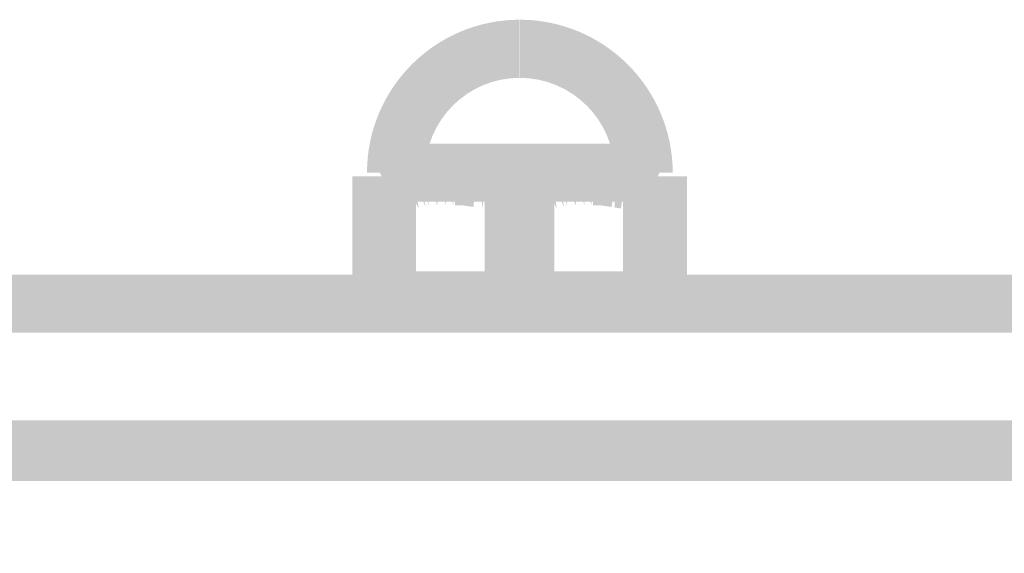
# Model space of a CAD drawing. Units: millimetres. Extents: x 68 to 208, y -295 to -24.
# Drawn here: x 122 to 126, y -229 to -226 of the extents above; entities that cross this region are included whole.
import ezdxf

# ---------------------------------------------------------------- set-up
doc = ezdxf.new("R2010")
doc.units = ezdxf.units.MM
doc.header["$MEASUREMENT"] = 0
doc.layers.add('Чертеж и Рисунок', color=7, linetype='Continuous')
doc.layers.add('Чертеж и Рисунок_Ном._пера__5', color=5, linetype='Continuous', lineweight=0)
doc.styles.add('СГЕНЕРИР_СТИЛЬ_1', font='arial.ttf')
doc.dimstyles.new('СГЕНЕРИР_СТИЛЬ__2', dxfattribs={"dimtxt": 2, "dimasz": 2.753623, "dimexe": 0.18, "dimexo": 0.4, "dimgap": 0.09, "dimtad": 3, "dimtih": 1, "dimtoh": 1, "dimdec": 0, "dimzin": 0, "dimdsep": 46, "dimtxsty": 'СГЕНЕРИР_СТИЛЬ_1', "dimblk": 'ARROWHEAD_5', "dimblk1": 'ARROWHEAD_5', "dimblk2": 'ARROWHEAD_5', "dimcen": 0.09, "dimclrd": 5, "dimclre": 5, "dimclrt": 5, "dimazin": 0, "dimtfac": 1, "dimtdec": 4, "dimtmove": 2, "dimatfit": 3, "dimfxl": 0, "dimtolj": 1, "dimtzin": 0, "dimarcsym": 0})

# ---------------------------------------------------------------- blocks, each defined once
blk = doc.blocks.new('*D4')
at = {"layer": 'Чертеж и Рисунок_Ном._пера__5', "linetype": 'Continuous', "lineweight": 0}
for points in [[(118.4124, -233.7187), (121.2114, -234.4687), (121.2114, -232.9687)], [(129.2172, -233.7187), (126.4181, -232.9687), (126.4181, -234.4687)]]:
    blk.add_hatch(color=5, dxfattribs=at).paths.add_polyline_path(points)
at = {"layer": 'Чертеж и Рисунок_Ном._пера__5', "color": 5, "linetype": 'Continuous', "lineweight": 0}
for p, q in [((118.4124, -233.7187), (118.4124, -228.1566)), ((129.2172, -233.7187), (129.2172, -228.1566)), ((118.4124, -233.7187), (121.2114, -232.9687)), ((121.2114, -232.9687), (121.2114, -234.4687)), ((129.2172, -233.7187), (126.4181, -232.9687)), ((126.4181, -234.4687), (126.4181, -232.9687)), ((118.4124, -233.7187), (121.2114, -234.4687)), ((121.2114, -233.7187), (126.4181, -233.7187)), ((129.2172, -233.7187), (126.4181, -234.4687))]:
    blk.add_line(p, q, dxfattribs=at)
at = {"layer": 'Чертеж и Рисунок_Ном._пера__5', "color": 5, "lineweight": 0, "insert": (119.8235, -236.705), "char_height": 2, "attachment_point": 7, "style": 'СГЕНЕРИР_СТИЛЬ_1'}
blk.add_mtext('\\A1;{\\pql;\\fArial|b0|i0|c204|p38;Ø100}', dxfattribs=at)
blk = doc.blocks.new('ARROWHEAD_5')
at = {"linetype": 'Continuous', "lineweight": 0}
blk.add_hatch(color=0, dxfattribs=at).paths.add_polyline_path([(-1, 0.2679), (0, 0), (-1, -0.2679)])
at = {"color": 0, "linetype": 'Continuous', "lineweight": 0}
blk.add_line((0, 0), (-1, 0), dxfattribs=at)

msp = doc.modelspace()

# ---------------------------------------------------------------- hatches: boundary and pattern name
at = {"layer": 'Чертеж и Рисунок', "linetype": 'Continuous', "lineweight": 0, "true_color": 0x010202}
for points in [[(123.8145, -226.732), (123.8145, -226.4842, 0.413688), (123.1642, -227.1365), (123.412, -227.1365, -0.413817)], [(124.22, -227.1365), (124.4679, -227.1365, 0.413687), (123.815, -226.4842), (123.815, -226.732, -0.413815)], [(123.3086, -227.2477), (123.1993, -227.0253), (123.1711, -227.0391), (123.2803, -227.2616)], [(123.2516, -227.0663), (123.2093, -227.0789), (123.2741, -227.2398), (123.2613, -227.192), (123.302, -227.309), (123.3361, -227.3003), (123.304, -227.1806), (123.3539, -227.2958), (123.3238, -227.1756), (123.3847, -227.2891), (123.365, -227.1667), (123.4143, -227.284), (123.3912, -227.1622), (123.4294, -227.2815), (123.4091, -227.1592), (123.4646, -227.2762), (123.4646, -227.1523), (123.5013, -227.2753), (123.5013, -227.1513), (123.5317, -227.2751), (123.5389, -227.1513), (123.5389, -227.2753), (123.5747, -227.2762), (123.618, -227.2826), (123.6307, -227.1592), (123.6303, -227.251), (123.6495, -227.1622), (123.655, -227.2891), (123.6748, -227.1667), (123.6657, -227.292), (123.6938, -227.2975), (123.7164, -227.1756), (123.7088, -227.2796), (123.7367, -227.1806), (123.7073, -227.301), (123.7452, -227.3115), (123.7779, -227.192), (123.7506, -227.3135), (123.817, -227.0744), (123.7887, -227.0665), (123.7458, -227.0552), (123.7177, -227.0498), (123.6951, -227.1716), (123.7042, -227.0463), (123.6762, -227.0414), (123.6564, -227.1637), (123.6688, -227.0398), (123.624, -227.034), (123.6113, -227.1573), (123.6096, -227.032), (123.563, -227.0286), (123.5558, -227.1523), (123.5558, -227.0284), (123.5201, -227.0274), (123.4772, -227.0286), (123.4844, -227.1523), (123.4646, -227.0284), (123.4297, -227.0322), (123.4478, -227.1548), (123.4165, -227.034), (123.3888, -227.0371), (123.3603, -227.042), (123.3833, -227.1637), (123.3204, -227.05), (123.3441, -227.1716), (123.2937, -227.0554)], [(123.2539, -227.0125), (123.2539, -227.2604), (124.3772, -227.2604), (124.3772, -227.0125)], [(123.7986, -227.0789), (123.8914, -227.309), (123.8508, -227.192), (123.9031, -227.3063), (123.9447, -227.2958), (123.9147, -227.1756), (123.9736, -227.2891), (123.9543, -227.1667), (124.0051, -227.2837), (123.9806, -227.1622), (124.0187, -227.2815), (123.9985, -227.1592), (124.056, -227.2762), (124.056, -227.1523), (124.0911, -227.2753), (124.0911, -227.1513), (124.1211, -227.2751), (124.1284, -227.1513), (124.1284, -227.2753), (124.164, -227.2762), (124.2079, -227.2826), (124.2205, -227.1592), (124.2201, -227.2846), (124.2469, -227.2891), (124.2661, -227.1667), (124.2569, -227.2926), (124.2831, -227.2975), (124.3058, -227.1756), (124.2967, -227.301), (124.3261, -227.1806), (124.3131, -227.3055), (124.346, -227.186), (124.3339, -227.3114), (124.3672, -227.192), (124.3418, -227.314), (124.405, -227.074), (124.3788, -227.0665), (124.3352, -227.0552), (124.3071, -227.0498), (124.2845, -227.1716), (124.2985, -227.0471), (124.2665, -227.0413), (124.2473, -227.1637), (124.2586, -227.0398), (124.2138, -227.034), (124.2012, -227.1573), (124.1986, -227.032), (124.1524, -227.0286), (124.1452, -227.1523), (124.1452, -227.0284), (124.11, -227.0274), (124.0743, -227.0284), (124.0743, -227.1523), (124.0671, -227.0286), (124.0398, -227.0295), (124.006, -227.034), (124.0183, -227.1573), (123.9781, -227.0371), (123.9487, -227.0422), (123.9732, -227.1637), (123.9351, -227.0443), (123.9042, -227.0516), (123.935, -227.1716), (123.891, -227.054), (123.8648, -227.0604), (123.8949, -227.1806), (123.8411, -227.0663)], [(124.4334, -227.026), (124.321, -227.2469), (124.3482, -227.2608), (124.4606, -227.0399)], [(123.7898, -227.0721), (123.7898, -227.3199), (123.8388, -227.3199), (123.8388, -227.0721)], [(123.1017, -227.6019), (123.3496, -227.6019), (123.3496, -227.1513), (123.1017, -227.1513)], [(124.281, -227.6019), (124.5289, -227.6019), (124.5289, -227.1513), (124.281, -227.1513)], [(123.1255, -227.6019), (123.3734, -227.6019), (123.3734, -227.196), (123.1255, -227.196)], [(123.6658, -227.6812), (123.9137, -227.6812), (123.9137, -227.196), (123.6658, -227.196)], [(123.7149, -227.6812), (123.9628, -227.6812), (123.9628, -227.196), (123.7149, -227.196)], [(124.2557, -227.6019), (124.5035, -227.6019), (124.5035, -227.196), (124.2557, -227.196)], [(123.1478, -227.478), (123.1478, -227.7258), (123.2252, -227.7258), (123.2252, -227.478)], [(124.4049, -227.478), (124.4049, -227.7258), (124.4813, -227.7258), (124.4813, -227.478)], [(129.0303, -227.8185), (129.0303, -227.5707), (118.5998, -227.5707), (118.5998, -227.8185)], [(123.1478, -227.5573), (123.1478, -227.8052), (124.4822, -227.8052), (124.4822, -227.5573)], [(123.0239, -227.6812), (123.2718, -227.6812), (123.2718, -227.6019), (123.0239, -227.6019)], [(124.3573, -227.6812), (124.6052, -227.6812), (124.6052, -227.6019), (124.3573, -227.6019)], [(118.5363, -228.1918), (118.5363, -228.4397), (129.0933, -228.4397), (129.0933, -228.1918)], [(119.1575, -228.2037), (119.1575, -228.4516), (128.4727, -228.4516), (128.4727, -228.2037)]]:
    msp.add_hatch(color=98, dxfattribs=at).paths.add_polyline_path(points)

# ---------------------------------------------------------------- dimensions: what is measured, and where the dimension line sits
at = {"layer": 'Чертеж и Рисунок', "color": 5, "linetype": 'Continuous', "lineweight": 0}
dim = msp.add_linear_dim(base=(129.2172, -233.7187), p1=(118.4124, -227.7566), p2=(129.2172, -227.7566), text='Ø100', dimstyle='СГЕНЕРИР_СТИЛЬ__2', dxfattribs=at)
dim.commit()
dim.dimension.update_dxf_attribs({"geometry": '*D4', "text_midpoint": (123.1741, -235.705), "dimtype": 160})

doc.saveas('drawing.dxf')
